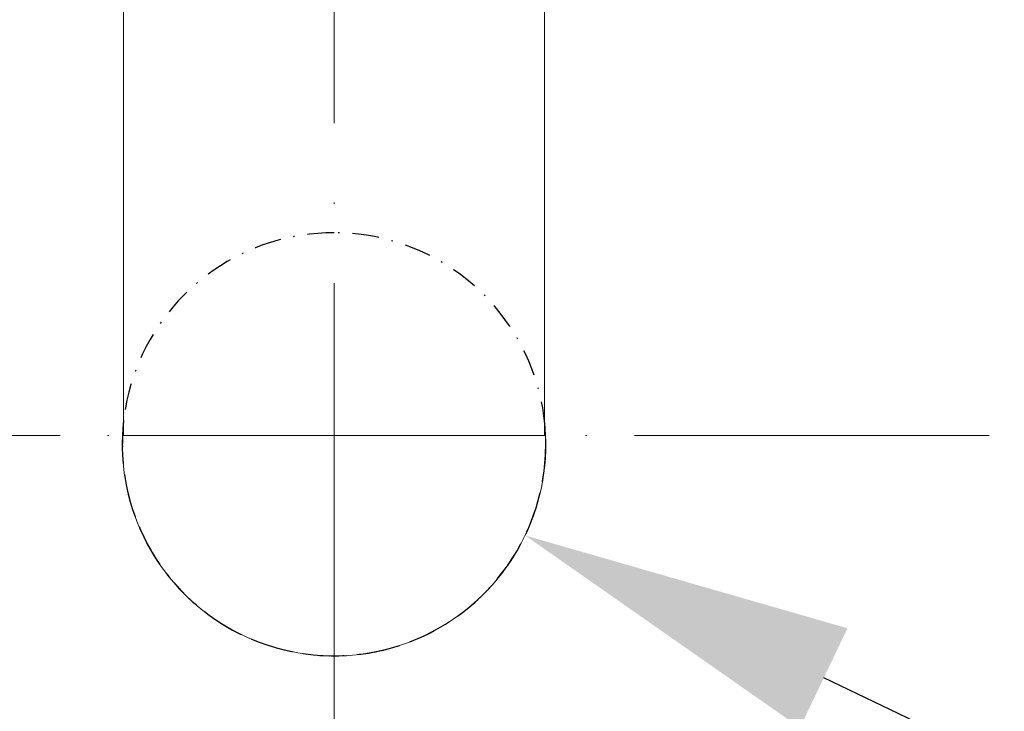
# Model space of a CAD drawing. Units: inches. Extents: x 9579 to 17190, y -7956 to -5376.
# Drawn here: x 10939 to 11013, y -7005 to -6953 of the extents above; entities that cross this region are included whole.
import ezdxf

# ---------------------------------------------------------------- set-up
doc = ezdxf.new("R2010")
doc.units = ezdxf.units.IN
doc.header["$LTSCALE"] = 4
doc.header["$MEASUREMENT"] = 0
for name, pattern in [('ACAD_ISO04W100', [30, 24, -3, 0, -3]), ('CENTER', [2, 1.25, -0.25, 0.25, -0.25]), ('DASHDOT', [1, 0.5, -0.25, 0, -0.25])]:
    doc.linetypes.add(name, pattern=pattern)
doc.layers.get('0').update_dxf_attribs({"lineweight": 15})
doc.layers.add('1', color=7, linetype='Continuous')
doc.layers.add('Net thay', color=7, linetype='Continuous')
doc.layers.add('CENTER', color=7, linetype='CENTER', lineweight=13)
doc.layers.add('DIMENSI', color=7, linetype='Continuous', lineweight=13)
doc.styles.add('style2', font='arial.ttf', dxfattribs={"height": 30})
doc.dimstyles.new('212', dxfattribs={"dimtxt": 30, "dimasz": 25, "dimexe": 5, "dimexo": 10, "dimgap": 10, "dimtad": 1, "dimtoh": 1, "dimdec": 0, "dimzin": 0, "dimdsep": 46, "dimtxsty": 'style2', "dimcen": 0, "dimadec": 0, "dimazin": 0, "dimtfac": 1, "dimtdec": 0, "dimtofl": 0, "dimtmove": 0, "dimatfit": 3, "dimfxl": 1, "dimtolj": 1, "dimtzin": 0, "dimarcsym": 0})

# ---------------------------------------------------------------- blocks, each defined once
blk = doc.blocks.new('*D33')
at = {"color": 0, "lineweight": -2, "transparency": 16777216}
for p, q in [((11114.467, -7057.639), (10999.342, -7002.647)), ((11199.774, -7057.639), (11114.467, -7057.639))]:
    blk.add_line(p, q, dxfattribs=at)
at = {"color": 0, "transparency": 16777216}
blk.add_solid([(11001.138, -6998.888), (10997.546, -7006.407), (10976.784, -6991.872)], dxfattribs=at)
at = {"layer": 'Defpoints', "color": 0, "transparency": 16777216}
for p in [(10947.909, -6978.079), (10976.784, -6991.872)]:
    blk.add_point(p, dxfattribs=at)
at = {"color": 0, "transparency": 16777216, "insert": (11162.12, -7031.483), "char_height": 30, "attachment_point": 5, "style": 'style2'}
blk.add_mtext('\\A1;∅32', dxfattribs=at)

msp = doc.modelspace()

# ---------------------------------------------------------------- linework, layer by layer
at = {"layer": '1', "linetype": 'Continuous', "lineweight": 18}
for p, q in [((10946.445, -6911.072), (10946.445, -6984.301)), ((10978.245, -6984.301), (10978.245, -6911.072)), ((10978.245, -6984.301), (10946.445, -6984.301))]:
    msp.add_line(p, q, dxfattribs=at)
at = {"layer": 'CENTER', "linetype": 'ACAD_ISO04W100', "ltscale": 0.5}
msp.add_line((10962.347, -7080.898), (10962.345, -6790.234), dxfattribs=at)
at = {"layer": 'CENTER', "linetype": 'ACAD_ISO04W100', "ltscale": 0.3}
msp.add_line((10912.839, -6984.301), (11011.851, -6984.301), dxfattribs=at)
at = {"layer": 'DIMENSI'}
msp.add_arc((10962.346, -6984.975), 16, 173.62074, 6.45634, dxfattribs=at)
at = {"layer": 'Net thay', "linetype": 'DASHDOT', "lineweight": 25}
for start, end in [(90.00098, 6.45634), (173.54445, 89.9998)]:
    msp.add_arc((10962.346, -6984.975), 16, start, end, dxfattribs=at)

# ---------------------------------------------------------------- dimensions: what is measured, and where the dimension line sits
at = {"color": 7}
dim = msp.add_diameter_dim_2p(p1=(10947.909, -6978.079), p2=(10976.784, -6991.872), dimstyle='212', dxfattribs=at)
dim.commit()
dim.dimension.update_dxf_attribs({"geometry": '*D33', "text_midpoint": (11162.12, -7057.639), "dimtype": 163})

doc.saveas('drawing.dxf')
